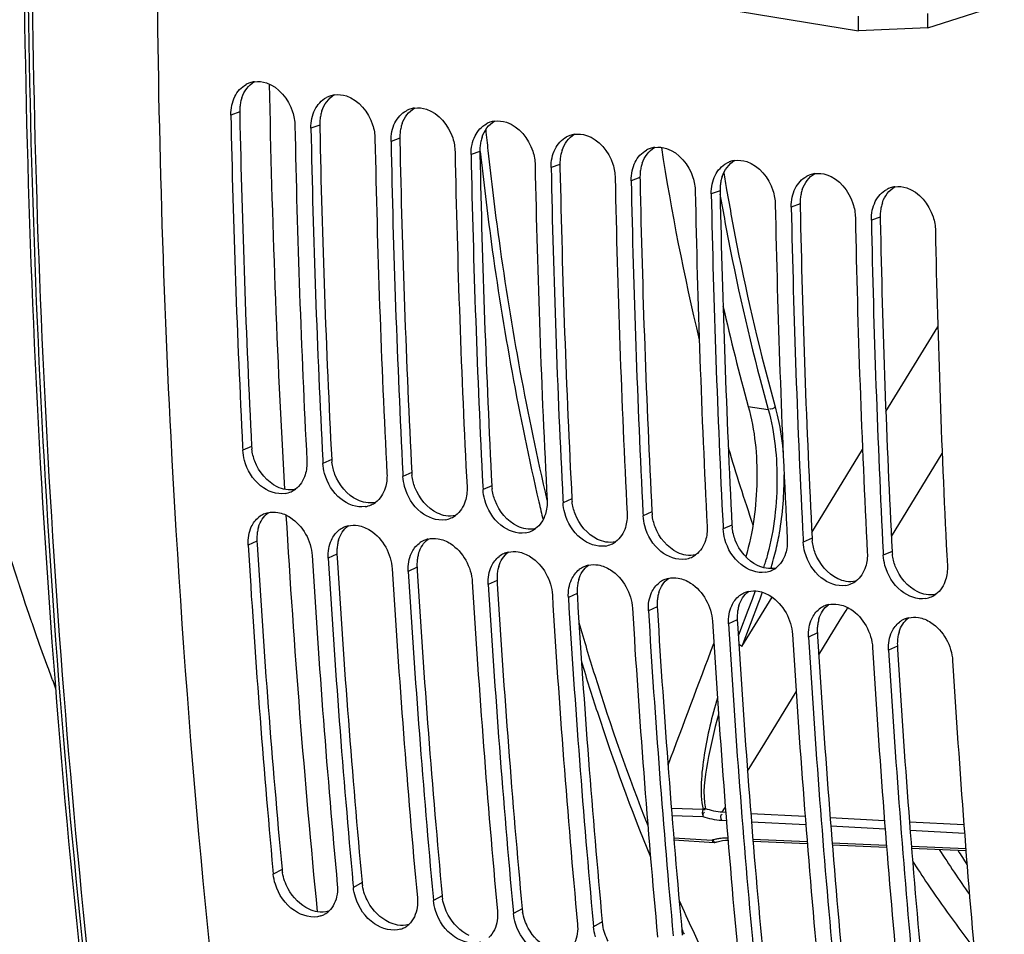
# Model space of a CAD drawing. Units: millimetres. Extents: x 0 to 594, y 0 to 420.
# Drawn here: x 279 to 289, y 47 to 56 of the extents above; entities that cross this region are included whole.
import ezdxf

# ---------------------------------------------------------------- set-up
doc = ezdxf.new("R2010")
doc.units = ezdxf.units.MM
doc.header["$LTSCALE"] = 32.67
doc.linetypes.add('CENTER', pattern=[0.6, 0.375, -0.075, 0.075, -0.075])
doc.layers.get('0').update_dxf_attribs({"linetype": 'CONTINUOUS'})
doc.layers.add('AXES', color=7, linetype='CONTINUOUS')
doc.layers.add('SOLIDES', color=7, linetype='CONTINUOUS')

msp = doc.modelspace()

# ---------------------------------------------------------------- linework, layer by layer
at = {"color": 7, "linetype": 'CONTINUOUS'}
for p, q in [((279.409537, 57.22728), (287.227444, 55.945152)), ((287.926393, 55.973743), (288.695901, 56.219912)), ((287.926393, 55.973743), (287.925536, 56.119689)), ((287.227444, 55.945152), (287.226587, 56.091098)), ((287.926393, 55.973743), (287.227444, 55.945152)), ((281.028315, 51.756038), (281.030081, 51.721506)), ((281.834284, 51.62386), (281.836051, 51.589328)), ((282.640254, 51.491681), (282.642021, 51.45715)), ((283.446224, 51.359503), (283.447991, 51.324971)), ((284.252193, 51.227325), (284.25396, 51.192793)), ((285.058163, 51.095147), (285.05993, 51.060615)), ((285.864133, 50.962969), (285.8659, 50.928437)), ((286.670103, 50.830791), (286.671869, 50.796259)), ((287.476072, 50.698613), (287.477839, 50.664081)), ((281.332847, 47.491543), (281.336528, 47.451724)), ((282.138817, 47.359365), (282.142497, 47.319545)), ((282.944787, 47.227187), (282.948467, 47.187367)), ((283.750757, 47.095009), (283.754437, 47.055189)), ((284.556726, 46.962831), (284.560407, 46.923011))]:
    msp.add_line(p, q, dxfattribs=at)
at = {"color": 9, "linetype": 'CONTINUOUS'}
for p, q in [((280.998474, 55.127233), (280.909729, 55.09542)), ((281.804444, 54.995055), (281.715699, 54.963242)), ((282.610413, 54.862877), (282.521668, 54.831064)), ((283.416383, 54.730699), (283.327638, 54.698886)), ((284.222353, 54.598521), (284.133608, 54.566708)), ((285.028323, 54.466343), (284.939578, 54.43453)), ((285.834292, 54.334164), (285.745547, 54.302351)), ((286.640262, 54.201986), (286.551517, 54.170173)), ((287.446232, 54.069808), (287.357487, 54.037995)), ((281.118569, 51.760533), (281.030081, 51.721506)), ((281.924539, 51.628355), (281.836051, 51.589328)), ((282.730508, 51.496177), (282.642021, 51.45715)), ((283.536478, 51.363999), (283.447991, 51.324971)), ((284.342448, 51.231821), (284.25396, 51.192793)), ((285.148418, 51.099642), (285.05993, 51.060615)), ((285.954387, 50.967464), (285.8659, 50.928437)), ((281.171833, 50.806604), (281.08346, 50.765532)), ((286.760357, 50.835286), (286.671869, 50.796259)), ((281.977803, 50.674426), (281.889429, 50.633354)), ((287.566327, 50.703108), (287.477839, 50.664081)), ((282.783773, 50.542248), (282.695399, 50.501176)), ((283.589742, 50.410069), (283.501369, 50.368998)), ((284.395712, 50.277891), (284.307339, 50.23682)), ((285.201682, 50.145713), (285.113308, 50.104642)), ((286.007652, 50.013535), (285.919278, 49.972464)), ((286.813621, 49.881357), (286.725248, 49.840285)), ((287.619591, 49.749179), (287.531218, 49.708107)), ((281.42436, 47.499881), (281.336528, 47.451724)), ((282.23033, 47.367703), (282.142497, 47.319545)), ((283.0363, 47.235525), (282.948467, 47.187367)), ((283.842269, 47.103346), (283.754437, 47.055189)), ((284.648239, 46.971168), (284.560407, 46.923011))]:
    msp.add_line(p, q, dxfattribs=at)
at = {"color": 3, "linetype": 'CONTINUOUS'}
for p, q in [((280.998474, 55.127233), (280.999082, 55.097363)), ((281.804444, 54.995055), (281.805051, 54.965185)), ((282.610413, 54.862877), (282.611021, 54.833007)), ((283.416383, 54.730699), (283.416991, 54.700829)), ((284.222353, 54.598521), (284.222961, 54.56865)), ((285.028323, 54.466343), (285.02893, 54.436472)), ((285.834292, 54.334164), (285.8349, 54.304294)), ((286.640262, 54.201986), (286.64087, 54.172116)), ((287.446232, 54.069808), (287.44684, 54.039938)), ((281.171833, 50.806604), (281.17398, 50.771134)), ((281.977803, 50.674426), (281.97995, 50.638956)), ((282.783773, 50.542248), (282.78592, 50.506778)), ((283.589742, 50.410069), (283.59189, 50.3746)), ((284.395712, 50.277891), (284.397859, 50.242422)), ((285.201682, 50.145713), (285.203829, 50.110244)), ((286.007652, 50.013535), (286.009799, 49.978066)), ((286.813621, 49.881357), (286.815769, 49.845887)), ((287.619591, 49.749179), (287.621738, 49.713709))]:
    msp.add_line(p, q, dxfattribs=at)
at = {"color": 7, "linetype": 'CONTINUOUS'}
for centre, radius, start, end in [((281.182392, 55.1837), 0.250358, 109.2828006, 117.9367528), ((281.182493, 55.183322), 0.250748, 98.3255672, 109.2759419), ((281.988362, 55.051522), 0.250358, 109.2828006, 117.9367528), ((281.988463, 55.051144), 0.250748, 98.3255672, 109.2759419), ((282.794332, 54.919344), 0.250358, 109.2828006, 117.9367528), ((282.794432, 54.918966), 0.250748, 98.3255672, 109.2759419), ((389.558094, 57.281859), 108.670363, 181.15286412, 182.91471222), ((283.600302, 54.787166), 0.250358, 109.2828006, 117.9367528), ((283.600402, 54.786788), 0.250748, 98.3255672, 109.2759419), ((390.183749, 57.175533), 108.651234, 181.15275932, 182.93315138), ((390.364064, 57.149681), 108.670363, 181.15286412, 182.91471222), ((390.989719, 57.043355), 108.651234, 181.15275932, 182.93315138), ((391.170034, 57.017503), 108.670363, 181.15286412, 182.91471222), ((284.406271, 54.654988), 0.250358, 109.2828006, 117.9367528), ((284.406372, 54.654609), 0.250748, 98.3255672, 109.2759419), ((391.795689, 56.911177), 108.651234, 181.15275932, 182.93315138), ((285.212241, 54.522809), 0.250358, 109.2828006, 117.9367528), ((285.212342, 54.522431), 0.250748, 98.3255672, 109.2759419), ((309.108475, 58.462478), 24.149123, 188.7939789, 193.4780498), ((391.976003, 56.885325), 108.670363, 181.15286412, 182.91471222), ((286.018211, 54.390631), 0.250358, 109.2828006, 117.9367528), ((286.018311, 54.390253), 0.250748, 98.3255672, 109.2759419), ((392.601659, 56.778999), 108.651234, 181.15275932, 182.93315138), ((392.781973, 56.753146), 108.670363, 181.15286412, 182.91471222), ((393.407628, 56.64682), 108.651234, 181.15275932, 182.93315138), ((393.587943, 56.620968), 108.670363, 181.15286412, 182.91471222), ((286.824181, 54.258453), 0.250358, 109.2828006, 117.9367528), ((286.824281, 54.258075), 0.250748, 98.3255672, 109.2759419), ((394.213598, 56.514642), 108.651234, 181.15275932, 182.93315138), ((287.63015, 54.126275), 0.250358, 109.2828006, 117.9367528), ((287.630251, 54.125897), 0.250748, 98.3255672, 109.2759419), ((394.393913, 56.48879), 108.670363, 181.15286412, 182.91471222), ((395.019568, 56.382464), 108.651234, 181.15275932, 182.93315138), ((395.199882, 56.356612), 108.670363, 181.15286412, 182.91471222), ((395.825537, 56.250286), 108.651234, 181.15275932, 182.93315138), ((396.005852, 56.224434), 108.670363, 181.15286412, 182.91471222), ((396.631507, 56.118108), 108.651234, 181.15275932, 182.93315138), ((307.05089, 57.963489), 21.721596, 192.7365411, 195.4887529), ((304.932981, 57.404584), 19.840156, 196.5722607, 198.922487), ((281.416637, 51.525978), 0.243591, 279.1830908, 294.1289369), ((281.418547, 51.521007), 0.238274, 294.1983912, 306.0759162), ((282.222606, 51.3938), 0.243591, 279.1830908, 294.1289369), ((282.224516, 51.388829), 0.238274, 294.1983912, 306.0759162), ((281.337333, 50.860457), 0.237114, 114.5201641, 127.8917528), ((281.338802, 50.857097), 0.240781, 103.0219808, 114.5064123), ((283.030486, 51.256651), 0.238274, 294.1983912, 306.0759162), ((282.144772, 50.724919), 0.240781, 103.0219808, 114.5064123), ((283.028576, 51.261622), 0.243591, 279.1830908, 294.1289369), ((282.143303, 50.728279), 0.237114, 114.5201641, 127.8917528), ((283.834546, 51.129444), 0.243591, 279.1830908, 294.1289369), ((283.836456, 51.124473), 0.238274, 294.1983912, 306.0759162), ((384.572303, 57.002035), 103.676587, 183.44861991, 185.26327309), ((282.949272, 50.596101), 0.237114, 114.5201641, 127.8917528), ((282.950742, 50.59274), 0.240781, 103.0219808, 114.5064123), ((284.640515, 50.997266), 0.243591, 279.1830908, 294.1289369), ((284.642426, 50.992295), 0.238274, 294.1983912, 306.0759162), ((385.191682, 56.894489), 103.651128, 183.44846926, 185.28567325), ((283.755242, 50.463923), 0.237114, 114.5201641, 127.8917528), ((283.756711, 50.460562), 0.240781, 103.0219808, 114.5064123), ((285.448395, 50.860117), 0.238274, 294.1983912, 306.0759162), ((385.378273, 56.869857), 103.676587, 183.44861991, 185.26327309), ((284.562681, 50.328384), 0.240781, 103.0219808, 114.5064123), ((285.446485, 50.865088), 0.243591, 279.1830908, 294.1289369), ((385.997652, 56.762311), 103.651128, 183.44846926, 185.28567326), ((386.184243, 56.737679), 103.676587, 183.44861991, 185.26327309), ((284.561212, 50.331745), 0.237114, 114.5201641, 127.8917528), ((286.252455, 50.732909), 0.243591, 279.1830908, 294.1289369), ((286.254365, 50.727939), 0.238274, 294.1983912, 306.0759162), ((386.803622, 56.630133), 103.651128, 183.44846926, 185.28567325), ((386.990212, 56.605501), 103.676587, 183.44861991, 185.26327309), ((285.367181, 50.199567), 0.237114, 114.5201641, 127.8917528), ((285.368651, 50.196206), 0.240781, 103.0219808, 114.5064123), ((287.058425, 50.600731), 0.243591, 279.1830908, 294.1289369), ((287.060335, 50.59576), 0.238274, 294.1983912, 306.0759162), ((387.609592, 56.497955), 103.651128, 183.44846926, 185.28567326), ((286.173151, 50.067388), 0.237114, 114.5201641, 127.8917528), ((286.174621, 50.064028), 0.240781, 103.0219808, 114.5064123), ((287.866305, 50.463582), 0.238274, 294.1983912, 306.0759162), ((387.796182, 56.473323), 103.676587, 183.44861991, 185.26327309), ((286.98059, 49.93185), 0.240781, 103.0219808, 114.5064123), ((287.864394, 50.468553), 0.243591, 279.1830908, 294.1289369), ((388.415561, 56.365777), 103.651128, 183.44846926, 185.28567325), ((388.602152, 56.341145), 103.676587, 183.44861991, 185.26327309), ((286.979121, 49.93521), 0.237114, 114.5201641, 127.8917528), ((389.221531, 56.233599), 103.651128, 183.44846926, 185.28567325), ((389.408122, 56.208966), 103.676587, 183.44861991, 185.26327309), ((287.785091, 49.803032), 0.237114, 114.5201641, 127.8917528), ((287.78656, 49.799671), 0.240781, 103.0219808, 114.5064123), ((390.027501, 56.10142), 103.651128, 183.44846926, 185.28567326), ((390.214091, 56.076788), 103.676587, 183.44861991, 185.26327309), ((390.833471, 55.969242), 103.651128, 183.44846926, 185.28567325), ((391.020061, 55.94461), 103.676587, 183.44861991, 185.26327309), ((391.63944, 55.837064), 103.651128, 183.44846926, 185.28567326), ((298.366463, 54.292172), 12.249691, 212.5566886, 215.1055913), ((281.742795, 47.248739), 0.228102, 288.3688319, 299.0696474), ((281.7453, 47.244118), 0.222847, 299.0840616, 311.9423702), ((282.548765, 47.116561), 0.228102, 288.3688319, 299.0696474), ((282.551269, 47.11194), 0.222847, 299.0840616, 311.9423702)]:
    msp.add_arc(centre, radius, start, end, dxfattribs=at)
at = {"color": 3, "linetype": 'CONTINUOUS'}
for centre, radius, start, end in [((281.416527, 55.137945), 0.418054, 167.7557401, 174.4132438), ((281.390364, 55.143698), 0.391265, 160.9749036, 167.7664727), ((281.434133, 55.136151), 0.43575, 174.4037473, 181.1726048), ((282.196334, 55.01152), 0.391265, 160.9749036, 167.7664727), ((389.379804, 57.307774), 108.403261, 181.16837789, 182.93323593), ((282.240102, 55.003973), 0.43575, 174.4037473, 181.1726048), ((282.222497, 55.005767), 0.418054, 167.7557401, 174.4132438), ((390.185774, 57.175595), 108.403261, 181.16837789, 182.93323593), ((283.046072, 54.871794), 0.43575, 174.4037473, 181.1726048), ((283.028467, 54.873589), 0.418054, 167.7557401, 174.4132438), ((283.002303, 54.879342), 0.391265, 160.9749036, 167.7664727), ((390.991744, 57.043417), 108.403261, 181.16837789, 182.93323593), ((283.834437, 54.741411), 0.418054, 167.7557401, 174.4132438), ((283.808273, 54.747164), 0.391265, 160.9749036, 167.7664727), ((283.852042, 54.739616), 0.43575, 174.4037473, 181.1726048), ((284.614243, 54.614986), 0.391265, 160.9749036, 167.7664727), ((391.797713, 56.911239), 108.403261, 181.16837789, 182.93323593), ((284.658012, 54.607438), 0.43575, 174.4037473, 181.1726048), ((284.640406, 54.609233), 0.418054, 167.7557401, 174.4132438), ((392.603683, 56.779061), 108.403261, 181.16837789, 182.93323593), ((285.463981, 54.47526), 0.43575, 174.4037473, 181.1726048), ((285.446376, 54.477055), 0.418054, 167.7557401, 174.4132438), ((285.420213, 54.482808), 0.391265, 160.9749036, 167.7664727), ((393.409653, 56.646883), 108.403261, 181.16837789, 182.93323593), ((286.252346, 54.344876), 0.418054, 167.7557401, 174.4132438), ((286.226182, 54.350629), 0.391265, 160.9749036, 167.7664727), ((286.269951, 54.343082), 0.43575, 174.4037473, 181.1726048), ((287.032152, 54.218451), 0.391265, 160.9749036, 167.7664727), ((394.215623, 56.514705), 108.403261, 181.16837789, 182.93323593), ((287.075921, 54.210904), 0.43575, 174.4037473, 181.1726048), ((287.058316, 54.212698), 0.418054, 167.7557401, 174.4132438), ((395.021592, 56.382527), 108.403261, 181.16837789, 182.93323593), ((287.881891, 54.078726), 0.43575, 174.4037473, 181.1726048), ((287.864285, 54.08052), 0.418054, 167.7557401, 174.4132438), ((287.838122, 54.086273), 0.391265, 160.9749036, 167.7664727), ((395.827562, 56.250348), 108.403261, 181.16837789, 182.93323593), ((281.566335, 51.783669), 0.448363, 182.9577561, 186.5954993), ((282.372305, 51.65149), 0.448363, 182.9577561, 186.5954993), ((283.178274, 51.519312), 0.448363, 182.9577561, 186.5954993), ((283.984244, 51.387134), 0.448363, 182.9577561, 186.5954993), ((284.790214, 51.254956), 0.448363, 182.9577561, 186.5954993), ((285.596184, 51.122778), 0.448363, 182.9577561, 186.5954993), ((286.402153, 50.9906), 0.448363, 182.9577561, 186.5954993), ((281.594517, 50.832294), 0.423464, 176.6310142, 183.4780726), ((281.571685, 50.833701), 0.400589, 169.8421054, 176.640022), ((281.541869, 50.839113), 0.370285, 162.8600702, 169.8526606), ((384.392597, 57.026215), 103.407973, 183.46790139, 185.28579902), ((282.377655, 50.701523), 0.400589, 169.8421054, 176.640022), ((282.347839, 50.706934), 0.370285, 162.8600702, 169.8526606), ((287.208123, 50.858422), 0.448363, 182.9577561, 186.5954993), ((282.400486, 50.700116), 0.423464, 176.6310142, 183.4780726), ((283.153808, 50.574756), 0.370285, 162.8600702, 169.8526606), ((288.014093, 50.726243), 0.448363, 182.9577561, 186.5954993), ((385.198567, 56.894037), 103.407973, 183.46790139, 185.28579902), ((283.206456, 50.567938), 0.423464, 176.6310142, 183.4780726), ((283.183625, 50.569345), 0.400589, 169.8421054, 176.640022), ((386.004536, 56.761859), 103.407973, 183.46790139, 185.28579902), ((284.012426, 50.435759), 0.423464, 176.6310142, 183.4780726), ((283.989595, 50.437167), 0.400589, 169.8421054, 176.640022), ((283.959778, 50.442578), 0.370285, 162.8600702, 169.8526606), ((386.810506, 56.629681), 103.407973, 183.46790139, 185.28579902), ((284.795564, 50.304988), 0.400589, 169.8421054, 176.640022), ((284.765748, 50.3104), 0.370285, 162.8600702, 169.8526606), ((284.818396, 50.303581), 0.423464, 176.6310142, 183.4780726), ((285.571718, 50.178222), 0.370285, 162.8600702, 169.8526606), ((387.616476, 56.497503), 103.407973, 183.46790139, 185.28579902), ((285.624365, 50.171403), 0.423464, 176.6310142, 183.4780726), ((285.601534, 50.17281), 0.400589, 169.8421054, 176.640022), ((388.422446, 56.365325), 103.407973, 183.46790139, 185.28579902), ((286.430335, 50.039225), 0.423464, 176.6310142, 183.4780726), ((286.407504, 50.040632), 0.400589, 169.8421054, 176.640022), ((286.377687, 50.046044), 0.370285, 162.8600702, 169.8526606), ((389.228415, 56.233146), 103.407973, 183.46790139, 185.28579902), ((287.213474, 49.908454), 0.400589, 169.8421054, 176.640022), ((287.183657, 49.913866), 0.370285, 162.8600702, 169.8526606), ((287.236305, 49.907047), 0.423464, 176.6310142, 183.4780726), ((287.989627, 49.781687), 0.370285, 162.8600702, 169.8526606), ((390.034385, 56.100968), 103.407973, 183.46790139, 185.28579902), ((288.042275, 49.774869), 0.423464, 176.6310142, 183.4780726), ((288.019443, 49.776276), 0.400589, 169.8421054, 176.640022), ((390.840355, 55.96879), 103.407973, 183.46790139, 185.28579902), ((281.865255, 47.540965), 0.442805, 185.3236028, 189.6880651), ((282.671225, 47.408787), 0.442805, 185.3236028, 189.6880651), ((283.477194, 47.276608), 0.442805, 185.3236028, 189.6880651), ((284.283164, 47.14443), 0.442805, 185.3236028, 189.6880651), ((285.089134, 47.012252), 0.442805, 185.3236028, 189.6880651)]:
    msp.add_arc(centre, radius, start, end, dxfattribs=at)
at = {"color": 7, "linetype": 'CONTINUOUS'}
for points, knots in [([(280.162258, 57.102615), (280.167945, 55.352907), (280.348516, 48.577877), (281.170711, 41.812402), (282.207269, 36.892648)], [0, 0, 0, 0, 0.25816617, 1, 1, 1, 1]), ([(281.266732, 55.420416), (281.391185, 55.379861), (281.524664, 55.212707), (281.553548, 55.037038), (281.554505, 54.989678)], [0, 0, 0, 0, 0.73427182, 1, 1, 1, 1]), ([(282.072702, 55.288238), (282.197154, 55.247683), (282.330634, 55.080529), (282.359517, 54.904859), (282.360475, 54.8575)], [0, 0, 0, 0, 0.73427182, 1, 1, 1, 1]), ([(282.878672, 55.15606), (283.003124, 55.115505), (283.136604, 54.948351), (283.165487, 54.772681), (283.166444, 54.725322)], [0, 0, 0, 0, 0.73427182, 1, 1, 1, 1]), ([(283.684642, 55.023881), (283.809094, 54.983327), (283.942573, 54.816173), (283.971457, 54.640503), (283.972414, 54.593143)], [0, 0, 0, 0, 0.73427182, 1, 1, 1, 1]), ([(284.490611, 54.891703), (284.615064, 54.851148), (284.748543, 54.683994), (284.777427, 54.508325), (284.778384, 54.460965)], [0, 0, 0, 0, 0.73427182, 1, 1, 1, 1]), ([(285.296581, 54.759525), (285.421033, 54.71897), (285.554513, 54.551816), (285.583396, 54.376147), (285.584353, 54.328787)], [0, 0, 0, 0, 0.73427182, 1, 1, 1, 1]), ([(286.102551, 54.627347), (286.227003, 54.586792), (286.360483, 54.419638), (286.389366, 54.243969), (286.390323, 54.196609)], [0, 0, 0, 0, 0.73427182, 1, 1, 1, 1]), ([(286.908521, 54.495169), (287.032973, 54.454614), (287.166452, 54.28746), (287.195336, 54.111791), (287.196293, 54.064431)], [0, 0, 0, 0, 0.73427182, 1, 1, 1, 1]), ([(287.71449, 54.362991), (287.838943, 54.322436), (287.972422, 54.155282), (288.001306, 53.979612), (288.002263, 53.932253)], [0, 0, 0, 0, 0.73427182, 1, 1, 1, 1]), ([(286.118159, 52.162754), (286.184987, 51.921783), (286.234879, 51.40731), (286.165491, 50.896776), (286.093221, 50.647709)], [0, 0, 0, 0, 0.49089643, 1, 1, 1, 1]), ([(281.455511, 51.285509), (281.370577, 51.271763), (281.172636, 51.349764), (281.073468, 51.521809), (281.046814, 51.6193)], [0, 0, 0, 0, 0.45983712, 1, 1, 1, 1]), ([(282.261481, 51.153331), (282.176547, 51.139585), (281.978606, 51.217586), (281.879438, 51.389631), (281.852783, 51.487121)], [0, 0, 0, 0, 0.45983712, 1, 1, 1, 1]), ([(283.067451, 51.021153), (282.982517, 51.007407), (282.784576, 51.085408), (282.685407, 51.257453), (282.658753, 51.354943)], [0, 0, 0, 0, 0.45983712, 1, 1, 1, 1]), ([(283.87342, 50.888975), (283.788486, 50.875229), (283.590546, 50.95323), (283.491377, 51.125274), (283.464723, 51.222765)], [0, 0, 0, 0, 0.45983712, 1, 1, 1, 1]), ([(281.383485, 51.094592), (281.427708, 51.087339), (281.609459, 51.010812), (281.719329, 50.807323), (281.728235, 50.65979)], [0, 0, 0, 0, 0.23265966, 1, 1, 1, 1]), ([(284.67939, 50.756797), (284.594456, 50.743051), (284.396515, 50.821052), (284.297347, 50.993096), (284.270693, 51.090587)], [0, 0, 0, 0, 0.45983712, 1, 1, 1, 1]), ([(282.189455, 50.962414), (282.233678, 50.955161), (282.415429, 50.878634), (282.525299, 50.675145), (282.534205, 50.527612)], [0, 0, 0, 0, 0.23265966, 1, 1, 1, 1]), ([(285.48536, 50.624619), (285.400426, 50.610872), (285.202485, 50.688874), (285.103317, 50.860918), (285.076662, 50.958409)], [0, 0, 0, 0, 0.45983712, 1, 1, 1, 1]), ([(282.995424, 50.830235), (283.039648, 50.822983), (283.221398, 50.746456), (283.331269, 50.542967), (283.340175, 50.395434)], [0, 0, 0, 0, 0.23265966, 1, 1, 1, 1]), ([(286.29133, 50.492441), (286.206396, 50.478694), (286.008455, 50.556695), (285.909286, 50.72874), (285.882632, 50.826231)], [0, 0, 0, 0, 0.45983712, 1, 1, 1, 1]), ([(283.801394, 50.698057), (283.845617, 50.690805), (284.027368, 50.614278), (284.137239, 50.410789), (284.146145, 50.263255)], [0, 0, 0, 0, 0.23265966, 1, 1, 1, 1]), ([(287.097299, 50.360262), (287.012365, 50.346516), (286.814425, 50.424517), (286.715256, 50.596562), (286.688602, 50.694053)], [0, 0, 0, 0, 0.45983712, 1, 1, 1, 1]), ([(284.607364, 50.565879), (284.651587, 50.558627), (284.833338, 50.4821), (284.943208, 50.278611), (284.952114, 50.131077)], [0, 0, 0, 0, 0.23265966, 1, 1, 1, 1]), ([(287.903269, 50.228084), (287.818335, 50.214338), (287.620394, 50.292339), (287.521226, 50.464384), (287.494572, 50.561874)], [0, 0, 0, 0, 0.45983712, 1, 1, 1, 1]), ([(285.413334, 50.433701), (285.457557, 50.426448), (285.639308, 50.349921), (285.749178, 50.146433), (285.758084, 49.998899)], [0, 0, 0, 0, 0.23265966, 1, 1, 1, 1]), ([(286.219303, 50.301523), (286.263527, 50.29427), (286.445277, 50.217743), (286.555148, 50.014255), (286.564054, 49.866721)], [0, 0, 0, 0, 0.23265966, 1, 1, 1, 1]), ([(287.025273, 50.169345), (287.069496, 50.162092), (287.251247, 50.085565), (287.361118, 49.882076), (287.370024, 49.734543)], [0, 0, 0, 0, 0.23265966, 1, 1, 1, 1]), ([(287.831243, 50.037166), (287.875466, 50.029914), (288.057217, 49.953387), (288.167087, 49.749898), (288.175993, 49.602365)], [0, 0, 0, 0, 0.23265966, 1, 1, 1, 1]), ([(287.773103, 47.581819), (287.822151, 47.505612), (288.018224, 47.208035), (288.227303, 46.918983), (288.390695, 46.709417)], [0, 0, 0, 0, 0.2543103, 1, 1, 1, 1]), ([(281.814678, 47.032259), (281.728833, 47.003699), (281.505429, 47.068152), (281.390254, 47.247431), (281.357222, 47.351482)], [0, 0, 0, 0, 0.4531711, 1, 1, 1, 1]), ([(282.620647, 46.90008), (282.534803, 46.871521), (282.311399, 46.935974), (282.196224, 47.115253), (282.163192, 47.219304)], [0, 0, 0, 0, 0.4531711, 1, 1, 1, 1]), ([(283.426617, 46.767902), (283.340773, 46.739342), (283.117368, 46.803796), (283.002194, 46.983075), (282.969161, 47.087126)], [0, 0, 0, 0, 0.4531711, 1, 1, 1, 1]), ([(284.232587, 46.635724), (284.146743, 46.607164), (283.923338, 46.671618), (283.808163, 46.850897), (283.775131, 46.954947)], [0, 0, 0, 0, 0.4531711, 1, 1, 1, 1])]:
    msp.add_open_spline(points, degree=3, knots=knots, dxfattribs=at)
at = {"color": 3, "linetype": 'CONTINUOUS'}
for points in [[(281.020471, 55.271244), (281.042651, 55.335399), (281.087134, 55.397762), (281.145967, 55.431622)], [(281.826441, 55.139066), (281.848621, 55.203221), (281.893104, 55.265584), (281.951937, 55.299444)], [(282.632411, 55.006887), (282.654591, 55.071042), (282.699073, 55.133405), (282.757906, 55.167266)], [(283.43838, 54.874709), (283.460561, 54.938864), (283.505043, 55.001227), (283.563876, 55.035088)], [(284.24435, 54.742531), (284.26653, 54.806686), (284.311013, 54.869049), (284.369846, 54.902909)], [(285.05032, 54.610353), (285.0725, 54.674508), (285.116983, 54.736871), (285.175816, 54.770731)], [(285.85629, 54.478175), (285.87847, 54.54233), (285.922952, 54.604693), (285.981785, 54.638553)], [(286.662259, 54.345997), (286.68444, 54.410152), (286.728922, 54.472515), (286.787755, 54.506375)], [(287.468229, 54.213819), (287.490409, 54.277974), (287.534892, 54.340337), (287.593725, 54.374197)], [(281.151064, 51.61025), (281.136175, 51.649375), (281.125734, 51.690583), (281.120939, 51.73217)], [(281.376979, 51.352741), (281.273963, 51.402), (281.191677, 51.503529), (281.151064, 51.61025)], [(281.957034, 51.478071), (281.942145, 51.517197), (281.931703, 51.558405), (281.926909, 51.599992)], [(282.182949, 51.220563), (282.079933, 51.269822), (281.997646, 51.371351), (281.957034, 51.478071)], [(282.763004, 51.345893), (282.748115, 51.385018), (282.737673, 51.426227), (282.732878, 51.467814)], [(281.461253, 51.325634), (281.432133, 51.330409), (281.403601, 51.340011), (281.376979, 51.352741)], [(282.988919, 51.088384), (282.885903, 51.137644), (282.803616, 51.239173), (282.763004, 51.345893)], [(281.558765, 51.32818), (281.527041, 51.321053), (281.49334, 51.320372), (281.461253, 51.325634)], [(283.568973, 51.213715), (283.554084, 51.25284), (283.543643, 51.294049), (283.538848, 51.335636)], [(282.267223, 51.193456), (282.238103, 51.198231), (282.209571, 51.207833), (282.182949, 51.220563)], [(282.364735, 51.196001), (282.33301, 51.188875), (282.299309, 51.188194), (282.267223, 51.193456)], [(283.794888, 50.956206), (283.691873, 51.005466), (283.609586, 51.106994), (283.568973, 51.213715)], [(284.374943, 51.081537), (284.360054, 51.120662), (284.349613, 51.161871), (284.344818, 51.203457)], [(281.188029, 50.948238), (281.205036, 51.003197), (281.238259, 51.057134), (281.284516, 51.091339)], [(283.073193, 51.061278), (283.044073, 51.066053), (283.01554, 51.075655), (282.988919, 51.088384)], [(283.170705, 51.063823), (283.13898, 51.056697), (283.105279, 51.056015), (283.073193, 51.061278)], [(284.600858, 50.824028), (284.497842, 50.873287), (284.415556, 50.974816), (284.374943, 51.081537)], [(285.180913, 50.949359), (285.166024, 50.988484), (285.155582, 51.029692), (285.150788, 51.071279)], [(281.993998, 50.81606), (282.011005, 50.871019), (282.044229, 50.924955), (282.090486, 50.959161)], [(283.879162, 50.929099), (283.850043, 50.933875), (283.82151, 50.943476), (283.794888, 50.956206)], [(285.406828, 50.69185), (285.303812, 50.741109), (285.221525, 50.842638), (285.180913, 50.949359)], [(283.976674, 50.931645), (283.94495, 50.924518), (283.911249, 50.923837), (283.879162, 50.929099)], [(285.986883, 50.817181), (285.971993, 50.856306), (285.961552, 50.897514), (285.956757, 50.939101)], [(282.799968, 50.683882), (282.816975, 50.738841), (282.850199, 50.792777), (282.896456, 50.826983)], [(284.685132, 50.796921), (284.656012, 50.801697), (284.62748, 50.811298), (284.600858, 50.824028)], [(284.782644, 50.799467), (284.75092, 50.79234), (284.717219, 50.791659), (284.685132, 50.796921)], [(286.212798, 50.559672), (286.109782, 50.608931), (286.027495, 50.71046), (285.986883, 50.817181)], [(286.792852, 50.685003), (286.777963, 50.724128), (286.767522, 50.765336), (286.762727, 50.806923)], [(283.605938, 50.551704), (283.622945, 50.606663), (283.656168, 50.660599), (283.702426, 50.694805)], [(285.491102, 50.664743), (285.461982, 50.669519), (285.43345, 50.67912), (285.406828, 50.69185)], [(285.588614, 50.667289), (285.556889, 50.660162), (285.523188, 50.659481), (285.491102, 50.664743)], [(287.018767, 50.427494), (286.915752, 50.476753), (286.833465, 50.578282), (286.792852, 50.685003)], [(287.598822, 50.552824), (287.583933, 50.59195), (287.573492, 50.633158), (287.568697, 50.674745)], [(284.411908, 50.419525), (284.428915, 50.474485), (284.462138, 50.528421), (284.508395, 50.562627)], [(286.297072, 50.532565), (286.267952, 50.537341), (286.239419, 50.546942), (286.212798, 50.559672)], [(287.824737, 50.295316), (287.721721, 50.344575), (287.639435, 50.446104), (287.598822, 50.552824)], [(286.394584, 50.535111), (286.362859, 50.527984), (286.329158, 50.527303), (286.297072, 50.532565)], [(285.217877, 50.287347), (285.234884, 50.342307), (285.268108, 50.396243), (285.314365, 50.430449)], [(287.103041, 50.400387), (287.073922, 50.405162), (287.045389, 50.414764), (287.018767, 50.427494)], [(287.200553, 50.402933), (287.168829, 50.395806), (287.135128, 50.395125), (287.103041, 50.400387)], [(286.023847, 50.155169), (286.040854, 50.210128), (286.074078, 50.264065), (286.120335, 50.29827)], [(287.909011, 50.268209), (287.879891, 50.272984), (287.851359, 50.282586), (287.824737, 50.295316)], [(288.006523, 50.270754), (287.974799, 50.263628), (287.941098, 50.262947), (287.909011, 50.268209)], [(286.829817, 50.022991), (286.846824, 50.07795), (286.880047, 50.131887), (286.926305, 50.166092)], [(287.635787, 49.890813), (287.652794, 49.945772), (287.686017, 49.999708), (287.732274, 50.033914)], [(281.485205, 47.305745), (281.458104, 47.355634), (281.43829, 47.410477), (281.428765, 47.466448)], [(281.697333, 47.099356), (281.607912, 47.141028), (281.532298, 47.219055), (281.485205, 47.305745)], [(282.291175, 47.173567), (282.264073, 47.223456), (282.24426, 47.278299), (282.234735, 47.33427)], [(283.097145, 47.041388), (283.070043, 47.091278), (283.05023, 47.146121), (283.040705, 47.202091)], [(281.782137, 47.072516), (281.752878, 47.077315), (281.724208, 47.086832), (281.697333, 47.099356)], [(282.503303, 46.967178), (282.413881, 47.00885), (282.338267, 47.086877), (282.291175, 47.173567)], [(281.89394, 47.078517), (281.858094, 47.068126), (281.818966, 47.066476), (281.782137, 47.072516)], [(283.309273, 46.835), (283.219851, 46.876671), (283.144237, 46.954699), (283.097145, 47.041388)], [(283.903114, 46.90921), (283.876013, 46.9591), (283.856199, 47.013943), (283.846674, 47.069913)], [(282.588107, 46.940338), (282.558848, 46.945137), (282.530178, 46.954654), (282.503303, 46.967178)], [(282.69991, 46.946339), (282.664064, 46.935948), (282.624936, 46.934298), (282.588107, 46.940338)], [(284.115242, 46.702821), (284.025821, 46.744493), (283.950207, 46.822521), (283.903114, 46.90921)], [(284.709084, 46.777032), (284.681983, 46.826921), (284.662169, 46.881765), (284.652644, 46.937735)]]:
    msp.add_open_spline(points, degree=3, dxfattribs=at)
at = {"color": 7, "linetype": 'CONTINUOUS'}
for points in [[(281.146185, 55.431428), (281.186109, 55.437276), (281.228368, 55.432918), (281.266732, 55.420416)], [(280.949408, 55.282149), (280.974397, 55.332512), (281.015429, 55.378546), (281.0651, 55.404883)], [(280.919259, 55.195123), (280.92578, 55.225123), (280.935763, 55.254648), (280.949408, 55.282149)], [(281.755378, 55.149971), (281.780367, 55.200334), (281.821398, 55.246368), (281.87107, 55.272705)], [(281.952155, 55.29925), (281.992078, 55.305098), (282.034338, 55.300739), (282.072702, 55.288238)], [(280.909729, 55.09542), (280.909054, 55.128799), (280.912167, 55.162499), (280.919259, 55.195123)], [(281.725229, 55.062945), (281.73175, 55.092945), (281.741733, 55.12247), (281.755378, 55.149971)], [(282.561348, 55.017792), (282.586337, 55.068156), (282.627368, 55.11419), (282.67704, 55.140527)], [(282.758124, 55.167072), (282.798048, 55.17292), (282.840308, 55.168561), (282.878672, 55.15606)], [(281.715699, 54.963242), (281.715024, 54.996621), (281.718137, 55.030321), (281.725229, 55.062945)], [(282.531198, 54.930767), (282.537719, 54.960767), (282.547703, 54.990292), (282.561348, 55.017792)], [(283.564094, 55.034893), (283.604018, 55.040742), (283.646277, 55.036383), (283.684642, 55.023881)], [(282.521668, 54.831064), (282.520994, 54.864443), (282.524107, 54.898143), (282.531198, 54.930767)], [(283.367318, 54.885614), (283.392307, 54.935978), (283.433338, 54.982011), (283.48301, 55.008349)], [(283.337168, 54.798589), (283.343689, 54.828588), (283.353672, 54.858113), (283.367318, 54.885614)], [(284.173287, 54.753436), (284.198276, 54.8038), (284.239308, 54.849833), (284.288979, 54.87617)], [(284.370064, 54.902715), (284.409988, 54.908564), (284.452247, 54.904205), (284.490611, 54.891703)], [(283.327638, 54.698886), (283.326964, 54.732265), (283.330077, 54.765965), (283.337168, 54.798589)], [(284.143138, 54.666411), (284.149659, 54.69641), (284.159642, 54.725935), (284.173287, 54.753436)], [(284.979257, 54.621258), (285.004246, 54.671621), (285.045277, 54.717655), (285.094949, 54.743992)], [(285.176034, 54.770537), (285.215957, 54.776385), (285.258217, 54.772027), (285.296581, 54.759525)], [(284.133608, 54.566708), (284.132933, 54.600087), (284.136046, 54.633787), (284.143138, 54.666411)], [(284.949108, 54.534233), (284.955629, 54.564232), (284.965612, 54.593757), (284.979257, 54.621258)], [(285.982003, 54.638359), (286.021927, 54.644207), (286.064187, 54.639849), (286.102551, 54.627347)], [(284.939578, 54.43453), (284.938903, 54.467909), (284.942016, 54.501609), (284.949108, 54.534233)], [(285.785227, 54.48908), (285.810216, 54.539443), (285.851247, 54.585477), (285.900919, 54.611814)], [(285.755077, 54.402054), (285.761598, 54.432054), (285.771582, 54.461579), (285.785227, 54.48908)], [(286.591197, 54.356902), (286.616186, 54.407265), (286.657217, 54.453299), (286.706889, 54.479636)], [(286.787973, 54.506181), (286.827897, 54.512029), (286.870156, 54.507671), (286.908521, 54.495169)], [(285.745547, 54.302351), (285.744873, 54.33573), (285.747986, 54.369431), (285.755077, 54.402054)], [(286.561047, 54.269876), (286.567568, 54.299876), (286.577551, 54.329401), (286.591197, 54.356902)], [(287.397166, 54.224724), (287.422155, 54.275087), (287.463187, 54.321121), (287.512858, 54.347458)], [(287.593943, 54.374003), (287.633867, 54.379851), (287.676126, 54.375492), (287.71449, 54.362991)], [(286.551517, 54.170173), (286.550843, 54.203552), (286.553956, 54.237252), (286.561047, 54.269876)], [(287.367017, 54.137698), (287.373538, 54.167698), (287.383521, 54.197223), (287.397166, 54.224724)], [(287.357487, 54.037995), (287.356812, 54.071374), (287.359925, 54.105074), (287.367017, 54.137698)], [(281.046814, 51.6193), (281.037709, 51.6526), (281.031851, 51.687029), (281.030081, 51.721506)], [(281.674857, 51.615763), (281.677311, 51.567953), (281.671924, 51.518855), (281.657557, 51.473188)], [(281.852783, 51.487121), (281.843679, 51.520422), (281.837821, 51.554851), (281.836051, 51.589328)], [(281.657557, 51.473188), (281.64003, 51.417477), (281.60606, 51.362816), (281.558856, 51.328426)], [(282.480827, 51.483585), (282.483281, 51.435774), (282.477894, 51.386677), (282.463527, 51.34101)], [(282.658753, 51.354943), (282.649649, 51.388243), (282.64379, 51.422673), (282.642021, 51.45715)], [(283.286797, 51.351407), (283.28925, 51.303596), (283.283864, 51.254499), (283.269497, 51.208832)], [(282.463527, 51.34101), (282.446, 51.285299), (282.412029, 51.230638), (282.364825, 51.196248)], [(283.464723, 51.222765), (283.455618, 51.256065), (283.44976, 51.290494), (283.447991, 51.324971)], [(283.269497, 51.208832), (283.25197, 51.153121), (283.217999, 51.098459), (283.170795, 51.064069)], [(284.092766, 51.219229), (284.09522, 51.171418), (284.089834, 51.122321), (284.075466, 51.076654)], [(284.270693, 51.090587), (284.261588, 51.123887), (284.25573, 51.158316), (284.25396, 51.192793)], [(281.284548, 51.091686), (281.316689, 51.099135), (281.350927, 51.099931), (281.383485, 51.094592)], [(284.075466, 51.076654), (284.057939, 51.020943), (284.023969, 50.966281), (283.976765, 50.931891)], [(284.898736, 51.087051), (284.90119, 51.03924), (284.895803, 50.990142), (284.881436, 50.944475)], [(285.076662, 50.958409), (285.067558, 50.991709), (285.0617, 51.026138), (285.05993, 51.060615)], [(281.089009, 50.863603), (281.094289, 50.89299), (281.10303, 50.922046), (281.115545, 50.949154)], [(281.115545, 50.949154), (281.132933, 50.986818), (281.158966, 51.022104), (281.191704, 51.047581)], [(282.090518, 50.959508), (282.122659, 50.966957), (282.156896, 50.967753), (282.189455, 50.962414)], [(285.704706, 50.954873), (285.70716, 50.907062), (285.701773, 50.857964), (285.687406, 50.812297)], [(281.08346, 50.765532), (281.081487, 50.798215), (281.083219, 50.831376), (281.089009, 50.863603)], [(281.921515, 50.816976), (281.938903, 50.85464), (281.964936, 50.889925), (281.997674, 50.915403)], [(284.881436, 50.944475), (284.863909, 50.888764), (284.829939, 50.834103), (284.782735, 50.799713)], [(285.882632, 50.826231), (285.873528, 50.859531), (285.867669, 50.89396), (285.8659, 50.928437)], [(281.894979, 50.731425), (281.900259, 50.760812), (281.909, 50.789868), (281.921515, 50.816976)], [(282.727484, 50.684798), (282.744873, 50.722462), (282.770905, 50.757747), (282.803644, 50.783225)], [(282.896488, 50.82733), (282.928629, 50.834778), (282.962866, 50.835575), (282.995424, 50.830235)], [(285.687406, 50.812297), (285.669879, 50.756586), (285.635908, 50.701925), (285.588704, 50.667535)], [(286.510676, 50.822694), (286.513129, 50.774884), (286.507743, 50.725786), (286.493376, 50.680119)], [(286.688602, 50.694053), (286.679497, 50.727353), (286.673639, 50.761782), (286.671869, 50.796259)], [(281.889429, 50.633354), (281.887456, 50.666037), (281.889189, 50.699198), (281.894979, 50.731425)], [(282.700949, 50.599247), (282.706228, 50.628634), (282.714969, 50.65769), (282.727484, 50.684798)], [(283.702457, 50.695152), (283.734599, 50.7026), (283.768836, 50.703397), (283.801394, 50.698057)], [(286.493376, 50.680119), (286.475849, 50.624408), (286.441878, 50.569747), (286.394674, 50.535357)], [(287.316645, 50.690516), (287.319099, 50.642706), (287.313713, 50.593608), (287.299345, 50.547941)], [(287.494572, 50.561874), (287.485467, 50.595175), (287.479609, 50.629604), (287.477839, 50.664081)], [(282.695399, 50.501176), (282.693426, 50.533859), (282.695159, 50.56702), (282.700949, 50.599247)], [(283.506918, 50.467068), (283.512198, 50.496455), (283.520939, 50.525512), (283.533454, 50.55262)], [(283.533454, 50.55262), (283.550842, 50.590283), (283.576875, 50.625569), (283.609613, 50.651047)], [(284.508427, 50.562973), (284.540568, 50.570422), (284.574806, 50.571219), (284.607364, 50.565879)], [(288.122615, 50.558338), (288.125069, 50.510527), (288.119682, 50.46143), (288.105315, 50.415763)], [(283.501369, 50.368998), (283.499396, 50.401681), (283.501129, 50.434842), (283.506918, 50.467068)], [(284.339424, 50.420442), (284.356812, 50.458105), (284.382845, 50.493391), (284.415583, 50.518869)], [(287.299345, 50.547941), (287.281818, 50.49223), (287.247848, 50.437569), (287.200644, 50.403179)], [(284.312888, 50.33489), (284.318168, 50.364277), (284.326909, 50.393334), (284.339424, 50.420442)], [(285.145394, 50.288264), (285.162782, 50.325927), (285.188815, 50.361213), (285.221553, 50.38669)], [(285.314397, 50.430795), (285.346538, 50.438244), (285.380775, 50.43904), (285.413334, 50.433701)], [(288.105315, 50.415763), (288.087788, 50.360052), (288.053818, 50.305391), (288.006614, 50.271001)], [(284.307339, 50.23682), (284.305366, 50.269503), (284.307098, 50.302664), (284.312888, 50.33489)], [(285.118858, 50.202712), (285.124137, 50.232099), (285.132879, 50.261156), (285.145394, 50.288264)], [(286.120367, 50.298617), (286.152508, 50.306066), (286.186745, 50.306862), (286.219303, 50.301523)], [(285.113308, 50.104642), (285.111335, 50.137325), (285.113068, 50.170486), (285.118858, 50.202712)], [(285.924828, 50.070534), (285.930107, 50.099921), (285.938848, 50.128978), (285.951363, 50.156085)], [(285.951363, 50.156085), (285.968752, 50.193749), (285.994784, 50.229035), (286.027523, 50.254512)], [(286.926336, 50.166439), (286.958478, 50.173888), (286.992715, 50.174684), (287.025273, 50.169345)], [(285.919278, 49.972464), (285.917305, 50.005146), (285.919038, 50.038308), (285.924828, 50.070534)], [(286.757333, 50.023907), (286.774721, 50.061571), (286.800754, 50.096856), (286.833492, 50.122334)], [(286.730797, 49.938356), (286.736077, 49.967743), (286.744818, 49.996799), (286.757333, 50.023907)], [(287.563303, 49.891729), (287.580691, 49.929393), (287.606724, 49.964678), (287.639462, 49.990156)], [(287.732306, 50.034261), (287.764447, 50.041709), (287.798685, 50.042506), (287.831243, 50.037166)], [(286.725248, 49.840285), (286.723275, 49.872968), (286.725008, 49.906129), (286.730797, 49.938356)], [(287.536767, 49.806178), (287.542047, 49.835565), (287.550788, 49.864621), (287.563303, 49.891729)], [(287.531218, 49.708107), (287.529245, 49.74079), (287.530977, 49.773951), (287.536767, 49.806178)], [(281.357222, 47.351482), (281.346898, 47.384001), (281.339674, 47.417751), (281.336528, 47.451724)], [(281.981303, 47.345981), (281.98427, 47.313955), (281.983649, 47.281337), (281.978935, 47.249522)], [(282.163192, 47.219304), (282.152868, 47.251823), (282.145644, 47.285572), (282.142497, 47.319545)], [(281.978935, 47.249522), (281.969606, 47.186553), (281.941592, 47.120909), (281.894247, 47.07836)], [(282.787273, 47.213803), (282.79024, 47.181777), (282.789619, 47.149159), (282.784905, 47.117343)], [(282.969161, 47.087126), (282.958838, 47.119645), (282.951614, 47.153394), (282.948467, 47.187367)], [(282.784905, 47.117343), (282.775575, 47.054375), (282.747562, 46.988731), (282.700216, 46.946182)], [(283.590875, 46.985165), (283.581545, 46.922197), (283.553532, 46.856553), (283.506186, 46.814004)], [(283.593243, 47.081625), (283.596209, 47.049599), (283.595589, 47.016981), (283.590875, 46.985165)], [(283.775131, 46.954947), (283.764807, 46.987467), (283.757584, 47.021216), (283.754437, 47.055189)], [(284.399213, 46.949447), (284.402179, 46.917421), (284.401558, 46.884803), (284.396844, 46.852987)], [(284.581101, 46.822769), (284.570777, 46.855288), (284.563553, 46.889038), (284.560407, 46.923011)], [(284.396844, 46.852987), (284.387515, 46.790019), (284.359502, 46.724375), (284.312156, 46.681826)]]:
    msp.add_open_spline(points, degree=3, dxfattribs=at)
at = {"layer": 'AXES', "color": 2, "linetype": 'CENTER'}
msp.add_open_spline([(279.148209, 49.319792), (279.128866, 49.371992), (279.09985, 49.450291), (279.065999, 49.541641), (279.046656, 49.59384), (279.032148, 49.632991), (279.017639, 49.672139), (279.006763, 49.701506), (278.999503, 49.721074), (278.996491, 49.729243), (278.994052, 49.735743), (278.991721, 49.742371), (278.987693, 49.754029), (278.981912, 49.770653), (278.972677, 49.797269), (278.961128, 49.830532), (278.942652, 49.883757), (278.919557, 49.950287), (278.896463, 50.016818), (278.877986, 50.070042), (278.86644, 50.103309), (278.857199, 50.129918), (278.851433, 50.146559), (278.847378, 50.158186), (278.84509, 50.164864), (278.842912, 50.171665), (278.840152, 50.180125), (278.833558, 50.200463), (278.823655, 50.230955), (278.810459, 50.27162), (278.79726, 50.312282), (278.779663, 50.3665), (278.762066, 50.420717), (278.744468, 50.474934), (278.73347, 50.50882), (278.724672, 50.535929), (278.718071, 50.556259), (278.712576, 50.573206), (278.70872, 50.585059), (278.70653, 50.591847), (278.70485, 50.596897), (278.703314, 50.602103), (278.701216, 50.608989), (278.697567, 50.621066), (278.692342, 50.638305), (278.686078, 50.658998), (278.677723, 50.686587), (278.667281, 50.721073), (278.654749, 50.762456), (278.642218, 50.803839), (278.629687, 50.845223), (278.617156, 50.886606), (278.606713, 50.921092), (278.598359, 50.948681), (278.592093, 50.969373), (278.586872, 50.986616), (278.582695, 51.00041), (278.579562, 51.010756), (278.576951, 51.019378), (278.574863, 51.026274), (278.573557, 51.030587), (278.572513, 51.034032), (278.571859, 51.036197), (278.571405, 51.037688), (278.57114, 51.038578), (278.570855, 51.039609), (278.570505, 51.040849), (278.569661, 51.043865), (278.568396, 51.048373), (278.566709, 51.054394), (278.565022, 51.060411), (278.562773, 51.068436), (278.558837, 51.082478), (278.553214, 51.102539), (278.546466, 51.126612), (278.539719, 51.150684), (278.532971, 51.174757), (278.523974, 51.206854), (278.512728, 51.246975), (278.499233, 51.295121), (278.485737, 51.343267), (278.472242, 51.391412), (278.460996, 51.431533), (278.451999, 51.46363), (278.445251, 51.487703), (278.439628, 51.507764), (278.43513, 51.523813), (278.432319, 51.533841), (278.430068, 51.541869), (278.428667, 51.546875), (278.427674, 51.550402), (278.427127, 51.552382), (278.426659, 51.554227), (278.426048, 51.55658), (278.424603, 51.562189), (278.422426, 51.570617), (278.419528, 51.581846), (278.416629, 51.593078), (278.412765, 51.608053), (278.406001, 51.634259), (278.39634, 51.671695), (278.384745, 51.71662), (278.373151, 51.761544), (278.361557, 51.806468), (278.346098, 51.866368), (278.326774, 51.941241), (278.311315, 52.001141), (278.303586, 52.03109)], degree=3, knots=[0, 0, 0, 0, 0.0625, 0.09375, 0.109375, 0.125, 0.140625, 0.15625, 0.16015625, 0.1640625, 0.16601562, 0.16796875, 0.171875, 0.1796875, 0.1875, 0.203125, 0.21875, 0.25, 0.28125, 0.296875, 0.3125, 0.3203125, 0.328125, 0.33203125, 0.33398438, 0.3359375, 0.33984375, 0.34375, 0.359375, 0.375, 0.390625, 0.40625, 0.4375, 0.453125, 0.46875, 0.4765625, 0.484375, 0.4921875, 0.49609375, 0.49804688, 0.5, 0.50195312, 0.50390625, 0.5078125, 0.515625, 0.5234375, 0.53125, 0.546875, 0.5625, 0.578125, 0.59375, 0.609375, 0.625, 0.6328125, 0.640625, 0.6484375, 0.65234375, 0.65625, 0.66015625, 0.66210938, 0.6640625, 0.66503906, 0.66601562, 0.66650391, 0.66674805, 0.66699219, 0.66748047, 0.66796875, 0.66992188, 0.671875, 0.67382812, 0.67578125, 0.6796875, 0.6875, 0.6953125, 0.703125, 0.7109375, 0.71875, 0.734375, 0.75, 0.765625, 0.78125, 0.796875, 0.8046875, 0.8125, 0.8203125, 0.82421875, 0.828125, 0.83007812, 0.83203125, 0.83300781, 0.83349609, 0.83398438, 0.83496094, 0.8359375, 0.83984375, 0.84375, 0.84765625, 0.8515625, 0.859375, 0.875, 0.890625, 0.90625, 0.921875, 0.9375, 0.96875, 1, 1, 1, 1], dxfattribs=at)
at = {"layer": 'SOLIDES', "color": 9, "linetype": 'CONTINUOUS'}
for p, q in [((287.503345, 52.111299), (288.026428, 52.96512)), ((286.118156, 52.16275), (286.318433, 52.133044)), ((286.757408, 50.893729), (287.268493, 51.727956)), ((287.55886, 50.853718), (288.070593, 51.688767)), ((286.18895, 50.30397), (286.156967, 50.219181)), ((286.259471, 50.291616), (286.233624, 50.223112)), ((286.156967, 50.219181), (286.115307, 50.108717)), ((286.220578, 50.188531), (286.13707, 49.967119)), ((286.160703, 49.919752), (286.330567, 50.197012)), ((286.233624, 50.223112), (286.220578, 50.188531)), ((286.330567, 50.197012), (286.358115, 50.241979)), ((286.115307, 50.108717), (286.031446, 49.886277)), ((287.060612, 50.040649), (287.102606, 50.109178)), ((287.102606, 50.109178), (287.119424, 50.136623)), ((286.13707, 49.967119), (286.052841, 49.743694)), ((286.943232, 49.8491), (287.060612, 50.040649)), ((286.031446, 49.886277), (286.017806, 49.850087)), ((286.052841, 49.743694), (286.160703, 49.919752)), ((286.827373, 49.660029), (286.92222, 49.814809)), ((286.92222, 49.814809), (286.943232, 49.8491)), ((286.283437, 48.772373), (286.600617, 49.289986)), ((286.110788, 48.490621), (286.283437, 48.772373)), ((285.665058, 48.103613), (285.344368, 48.113766)), ((285.857218, 48.076808), (285.872766, 48.102182)), ((285.892091, 48.074961), (285.857218, 48.076808)), ((285.872766, 48.102182), (285.887935, 48.126938)), ((285.662797, 48.031071), (285.350189, 48.040953)), ((285.898885, 47.990001), (285.850528, 47.992563)), ((286.690923, 48.032653), (286.143938, 48.061623)), ((286.697669, 47.947688), (286.150731, 47.97666)), ((287.490031, 47.990332), (286.942722, 48.019318)), ((288.289139, 47.94801), (287.741763, 47.977)), ((287.496519, 47.905371), (286.949516, 47.934347)), ((288.295627, 47.863042), (287.7483, 47.892034)), ((285.368378, 47.818734), (285.754057, 47.793671)), ((286.164542, 47.803936), (286.711089, 47.77985)), ((286.962756, 47.768759), (287.509303, 47.744673)), ((287.760969, 47.733583), (288.307516, 47.709498))]:
    msp.add_line(p, q, dxfattribs=at)
at = {"layer": 'SOLIDES', "color": 7, "linetype": 'CONTINUOUS'}
for p, q in [((285.370001, 47.799308), (285.775199, 47.772995)), ((285.796072, 47.775792), (285.804195, 47.778453)), ((285.804195, 47.778453), (285.830422, 47.785415)), ((285.830422, 47.785415), (285.858293, 47.790443)), ((285.858293, 47.790443), (285.887562, 47.793479)), ((285.887562, 47.793479), (285.914525, 47.794389)), ((286.166201, 47.784054), (286.712679, 47.759966)), ((286.964346, 47.748873), (287.510893, 47.724782)), ((287.76256, 47.713689), (288.309107, 47.689598))]:
    msp.add_line(p, q, dxfattribs=at)
for points in [[(285.681683, 48.100228), (285.679688, 48.100801), (285.677702, 48.101327), (285.675728, 48.101806), (285.67377, 48.102236), (285.671831, 48.102616), (285.669915, 48.102946), (285.668025, 48.103227), (285.666166, 48.103457), (285.664339, 48.103635)], [(285.68169, 48.100171), (285.682714, 48.102126), (285.683694, 48.104053), (285.684622, 48.105981), (285.685509, 48.107937), (285.686361, 48.109942), (285.687176, 48.112002)], [(285.775179, 47.772996), (285.776984, 47.772909), (285.781986, 47.772985), (285.78695, 47.773527), (285.79185, 47.774531), (285.796101, 47.775802)]]:
    msp.add_lwpolyline(points, dxfattribs=at)
at = {"layer": 'SOLIDES', "color": 9, "linetype": 'CONTINUOUS'}
msp.add_lwpolyline([(285.687175, 48.111976), (285.684605, 48.111587), (285.682032, 48.111121), (285.679461, 48.110579), (285.676901, 48.109964), (285.674358, 48.109278), (285.67184, 48.108522), (285.669352, 48.107698), (285.666902, 48.106811), (285.664497, 48.105861)], dxfattribs=at)
for centre, radius, start, end in [((388.270908, 57.38807), 106.993372, 181.06041771, 183.24680007), ((315.397838, 58.202611), 32.087975, 185.8188981, 186.1963316), ((310.249623, 58.561323), 24.711685, 189.4235226, 189.8242073), ((283.268167, 51.436719), 3.211372, 350.1637733, 0.6862886), ((309.954384, 57.228504), 26.635385, 193.0810474, 193.4735466), ((383.195788, 57.075377), 101.908621, 183.37935217, 185.63275634), ((283.59206, 51.382124), 2.882914, 346.2809595, 350.1332022), ((283.791263, 51.334706), 2.67815, 344.1252428, 346.2557515), ((283.941598, 51.287716), 2.450116, 342.1852943, 343.5830114), ((283.87398, 51.307794), 2.520651, 343.5796259, 344.3268527), ((283.901211, 51.303494), 2.563857, 342.4114306, 344.1240546), ((285.874525, 47.438958), 0.374612, 102.9242959, 108.758561), ((285.884833, 47.394424), 0.420322, 97.8068373, 102.9359885), ((285.890232, 47.357273), 0.457862, 95.5110525, 97.8447865), ((285.894364, 47.308198), 0.507108, 89.2496777, 95.4432086), ((285.894384, 47.259649), 0.555653, 87.4704636, 89.3173306), ((298.785369, 54.397477), 12.506587, 212.4163537, 213.1974598), ((302.779211, 54.881703), 18.985555, 203.9035233, 204.9024126), ((302.706869, 54.779168), 18.972828, 204.5480037, 204.7136398), ((302.18173, 54.604056), 18.326715, 204.901633, 206.5310022)]:
    msp.add_arc(centre, radius, start, end, dxfattribs=at)
at = {"layer": 'SOLIDES', "color": 7, "linetype": 'CONTINUOUS'}
for points, knots in [([(279.532892, 45.388184), (279.031054, 49.643129), (278.573436, 58.375093), (279.123439, 67.097478), (279.644682, 71.501777)], [0, 0, 0, 0, 0.49136424, 1, 1, 1, 1]), ([(279.599592, 45.478463), (279.105541, 49.712645), (278.657114, 58.399737), (279.205054, 67.076982), (279.722574, 71.458242)], [0, 0, 0, 0, 0.49142257, 1, 1, 1, 1])]:
    msp.add_open_spline(points, degree=3, knots=knots, dxfattribs=at)
at = {"layer": 'SOLIDES', "color": 9, "linetype": 'CONTINUOUS'}
for points, knots in [([(279.566881, 45.413288), (279.067772, 49.663403), (278.613803, 58.384771), (279.16424, 67.096371), (279.684953, 71.495173)], [0, 0, 0, 0, 0.49137693, 1, 1, 1, 1]), ([(283.419593, 54.730817), (283.452149, 54.427366), (283.596351, 53.24244), (283.809075, 52.06554), (284.010163, 51.200141)], [0, 0, 0, 0, 0.25568109, 1, 1, 1, 1]), ([(283.497325, 54.739173), (283.530185, 54.436524), (283.675594, 53.254987), (283.889707, 52.081587), (284.091963, 51.21898)], [0, 0, 0, 0, 0.25572976, 1, 1, 1, 1]), ([(285.900313, 54.344872), (285.932827, 54.157118), (286.068885, 53.422384), (286.239836, 52.693989), (286.388693, 52.157594)], [0, 0, 0, 0, 0.25501166, 1, 1, 1, 1]), ([(285.833665, 54.298305), (285.866059, 54.112498), (286.001501, 53.385211), (286.171034, 52.66415), (286.318448, 52.133057)], [0, 0, 0, 0, 0.25495323, 1, 1, 1, 1]), ([(286.388693, 52.157594), (286.399051, 52.120271), (286.438186, 51.962314), (286.460894, 51.800468), (286.470458, 51.676891)], [0, 0, 0, 0, 0.23809701, 1, 1, 1, 1]), ([(286.318433, 52.133044), (286.384826, 51.893842), (286.435888, 51.382967), (286.370617, 50.875261), (286.30091, 50.626842)], [0, 0, 0, 0, 0.49035204, 1, 1, 1, 1]), ([(284.413616, 49.985077), (284.464429, 49.808634), (284.671347, 49.119474), (284.909971, 48.439724), (285.106952, 47.941306)], [0, 0, 0, 0, 0.25518048, 1, 1, 1, 1]), ([(286.052841, 49.743694), (286.049576, 49.748532), (286.040526, 49.757507), (286.029947, 49.764738), (286.023666, 49.767259)], [0, 0, 0, 0, 0.46303087, 1, 1, 1, 1]), ([(284.439256, 49.590636), (284.490565, 49.421154), (284.699053, 48.759016), (284.937418, 48.106185), (285.133068, 47.627527)], [0, 0, 0, 0, 0.2550898, 1, 1, 1, 1]), ([(285.807373, 49.229265), (285.752841, 49.040432), (285.683097, 48.756131), (285.638607, 48.378467), (285.642223, 48.190501), (285.665058, 48.103613)], [0, 0, 0, 0, 0.51583107, 0.76422557, 1, 1, 1, 1]), ([(285.819174, 49.059087), (285.773912, 48.900382), (285.702014, 48.591342), (285.656466, 48.264023), (285.687175, 48.111976)], [0, 0, 0, 0, 0.51548643, 1, 1, 1, 1]), ([(285.75405, 47.793672), (285.756552, 47.787606), (285.756573, 47.77564), (285.771915, 47.773396), (285.773659, 47.776476)], [0, 0, 0, 0, 0.64956412, 1, 1, 1, 1]), ([(285.796334, 47.775084), (285.791155, 47.772399), (285.774146, 47.768748), (285.767905, 47.786371), (285.766394, 47.794544)], [0, 0, 0, 0, 0.41239486, 1, 1, 1, 1])]:
    msp.add_open_spline(points, degree=3, knots=knots, dxfattribs=at)
for points in [[(286.388692, 52.157594), (286.377214, 52.142659), (286.346207, 52.124209), (286.335168, 52.139471)], [(285.664339, 48.103635), (285.657051, 48.08438), (285.646791, 48.052377), (285.664497, 48.041871)], [(285.662747, 48.031072), (285.663033, 48.04715), (285.663898, 48.06746), (285.676638, 48.077272)], [(285.857218, 48.076808), (285.799418, 48.079865), (285.741743, 48.092675), (285.687175, 48.111976)], [(285.850528, 47.992563), (285.786737, 47.995942), (285.723089, 48.009965), (285.662797, 48.031071)], [(285.850528, 47.992563), (285.842926, 48.012864), (285.835244, 48.055409), (285.85684, 48.057289)]]:
    msp.add_open_spline(points, degree=3, dxfattribs=at)
at = {"layer": 'SOLIDES', "color": 7, "linetype": 'CONTINUOUS'}
msp.add_open_spline([(285.310417, 48.549416), (285.464128, 48.9581), (285.61797, 49.366736), (285.771972, 49.775312)], degree=3, dxfattribs=at)

doc.saveas('drawing.dxf')
